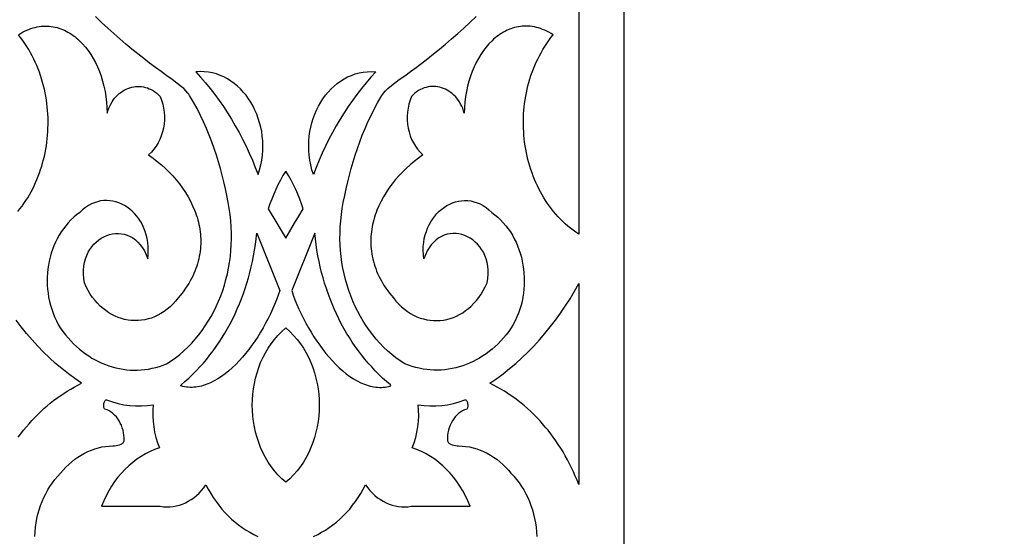
# Model space of a CAD drawing. Extents: x -350 to 350, y -1210 to 1210.
# Drawn here: x -291 to -175, y 38 to 99 of the extents above; entities that cross this region are included whole.
import ezdxf

# ---------------------------------------------------------------- set-up
doc = ezdxf.new("R2010")
doc.units = 0
doc.layers.add('LAYER_1', color=18, linetype='CONTINUOUS')

msp = doc.modelspace()

# ---------------------------------------------------------------- linework, layer by layer
at = {"layer": 'LAYER_1'}
for points in [[(-220, 210), (-220, -1080), (220, -1080), (220, 210)], [(-225.33, 115.64), (-225.33, 73.93), (-225.67, 74.16), (-226, 74.39), (-226.32, 74.64), (-226.63, 74.89), (-226.93, 75.15), (-227.22, 75.42), (-227.51, 75.71), (-227.78, 75.99), (-228.05, 76.29), (-228.31, 76.6), (-228.56, 76.91), (-228.8, 77.23), (-229.03, 77.56), (-229.26, 77.89), (-229.47, 78.23), (-229.68, 78.58), (-229.87, 78.94), (-230.06, 79.3), (-230.24, 79.66), (-230.41, 80.03), (-230.57, 80.41), (-230.73, 80.79), (-230.87, 81.17), (-231, 81.56), (-231.13, 81.95), (-231.24, 82.35), (-231.35, 82.75), (-231.44, 83.15), (-231.53, 83.56), (-231.61, 83.97), (-231.68, 84.38), (-231.74, 84.79), (-231.78, 85.21), (-231.82, 85.62), (-231.85, 86.04), (-231.87, 86.46), (-231.89, 86.88), (-231.89, 87.3), (-231.88, 87.72), (-231.86, 88.14), (-231.83, 88.56), (-231.79, 88.98), (-231.74, 89.4), (-231.68, 89.81), (-231.62, 90.23), (-231.54, 90.64), (-231.45, 91.06), (-231.35, 91.47), (-231.24, 91.87), (-231.12, 92.28), (-230.99, 92.68), (-230.86, 93.08), (-230.7, 93.47), (-230.54, 93.86), (-230.37, 94.25), (-230.19, 94.63), (-230, 95.01), (-229.8, 95.39), (-229.59, 95.75), (-229.36, 96.12), (-229.13, 96.48), (-228.89, 96.83), (-228.63, 97.17), (-228.37, 97.51), (-228.62, 97.66), (-228.87, 97.8), (-229.11, 97.93), (-229.36, 98.05), (-229.61, 98.15), (-229.86, 98.24), (-230.1, 98.32), (-230.35, 98.38), (-230.59, 98.44), (-230.84, 98.48), (-231.08, 98.51), (-231.32, 98.53), (-231.55, 98.54), (-231.79, 98.53), (-232.02, 98.52), (-232.25, 98.5), (-232.48, 98.46), (-232.71, 98.42), (-232.94, 98.36), (-233.16, 98.3), (-233.38, 98.22), (-233.6, 98.14), (-233.81, 98.05), (-234.02, 97.94), (-234.23, 97.83), (-234.44, 97.71), (-234.64, 97.58), (-234.84, 97.44), (-235.03, 97.3), (-235.22, 97.14), (-235.41, 96.98), (-235.6, 96.81), (-235.96, 96.45), (-236.3, 96.05), (-236.62, 95.63), (-236.93, 95.18), (-237.21, 94.71), (-237.48, 94.21), (-237.73, 93.7), (-237.95, 93.15), (-238.16, 92.6), (-238.34, 92.02), (-238.49, 91.42), (-238.62, 90.81), (-238.73, 90.19), (-238.8, 89.55), (-238.85, 88.9), (-238.88, 88.24), (-238.97, 88.53), (-239.07, 88.81), (-239.19, 89.07), (-239.31, 89.32), (-239.45, 89.56), (-239.6, 89.79), (-239.76, 90), (-239.94, 90.2), (-240.11, 90.38), (-240.3, 90.55), (-240.5, 90.7), (-240.7, 90.84), (-240.9, 90.97), (-241.12, 91.08), (-241.33, 91.17), (-241.56, 91.25), (-241.78, 91.31), (-242.01, 91.36), (-242.24, 91.39), (-242.47, 91.4), (-242.71, 91.4), (-242.94, 91.38), (-243.17, 91.35), (-243.4, 91.29), (-243.63, 91.22), (-243.86, 91.13), (-244.08, 91.03), (-244.3, 90.9), (-244.52, 90.76), (-244.73, 90.6), (-244.93, 90.42), (-245.13, 90.22), (-245.3, 89.76), (-245.44, 89.3), (-245.54, 88.83), (-245.61, 88.35), (-245.64, 87.88), (-245.64, 87.4), (-245.6, 86.93), (-245.52, 86.46), (-245.42, 86.01), (-245.28, 85.56), (-245.11, 85.13), (-244.9, 84.72), (-244.67, 84.33), (-244.4, 83.96), (-244.11, 83.62), (-243.78, 83.3), (-244.3, 82.93), (-244.8, 82.54), (-245.29, 82.13), (-245.76, 81.71), (-246.2, 81.27), (-246.63, 80.82), (-247.04, 80.35), (-247.42, 79.87), (-247.79, 79.37), (-248.12, 78.87), (-248.44, 78.35), (-248.72, 77.83), (-248.98, 77.29), (-249.21, 76.75), (-249.32, 76.48), (-249.41, 76.2), (-249.5, 75.92), (-249.58, 75.64), (-249.66, 75.36), (-249.72, 75.08), (-249.78, 74.79), (-249.83, 74.51), (-249.87, 74.22), (-249.9, 73.93), (-249.92, 73.65), (-249.94, 73.36), (-249.94, 73.07), (-249.94, 72.77), (-249.92, 72.48), (-249.9, 72.19), (-249.87, 71.9), (-249.83, 71.61), (-249.77, 71.31), (-249.71, 71.02), (-249.64, 70.73), (-249.56, 70.43), (-249.47, 70.14), (-249.36, 69.85), (-249.25, 69.56), (-249.13, 69.26), (-248.99, 68.97), (-248.84, 68.68), (-248.69, 68.39), (-248.52, 68.11), (-248.34, 67.82), (-248.15, 67.53), (-247.94, 67.24), (-247.73, 66.96), (-247.5, 66.68), (-247.26, 66.39), (-246.96, 66.01), (-246.64, 65.66), (-246.31, 65.33), (-245.96, 65.04), (-245.61, 64.78), (-245.24, 64.54), (-244.87, 64.34), (-244.49, 64.16), (-244.11, 64.01), (-243.72, 63.9), (-243.32, 63.81), (-242.93, 63.74), (-242.53, 63.71), (-242.13, 63.7), (-241.73, 63.73), (-241.34, 63.77), (-240.94, 63.85), (-240.56, 63.96), (-240.17, 64.09), (-239.8, 64.24), (-239.43, 64.43), (-239.07, 64.64), (-238.72, 64.88), (-238.38, 65.14), (-238.05, 65.43), (-237.74, 65.75), (-237.44, 66.09), (-237.15, 66.45), (-236.88, 66.84), (-236.63, 67.26), (-236.4, 67.7), (-236.19, 68.17), (-236.11, 68.69), (-236.07, 69.2), (-236.07, 69.68), (-236.11, 70.15), (-236.19, 70.59), (-236.3, 71.01), (-236.45, 71.41), (-236.62, 71.78), (-236.83, 72.12), (-237.06, 72.44), (-237.31, 72.74), (-237.58, 73), (-237.87, 73.24), (-238.17, 73.44), (-238.49, 73.62), (-238.83, 73.76), (-239.16, 73.87), (-239.51, 73.95), (-239.86, 73.99), (-240.21, 74), (-240.56, 73.97), (-240.9, 73.91), (-241.25, 73.8), (-241.58, 73.66), (-241.9, 73.48), (-242.21, 73.26), (-242.5, 72.99), (-242.78, 72.68), (-243.04, 72.33), (-243.27, 71.94), (-243.48, 71.5), (-243.67, 71.01), (-243.72, 71.51), (-243.74, 72), (-243.73, 72.48), (-243.68, 72.95), (-243.61, 73.4), (-243.5, 73.83), (-243.37, 74.25), (-243.22, 74.65), (-243.04, 75.03), (-242.84, 75.39), (-242.62, 75.74), (-242.38, 76.06), (-242.12, 76.36), (-241.84, 76.63), (-241.55, 76.88), (-241.24, 77.11), (-240.93, 77.31), (-240.6, 77.48), (-240.26, 77.63), (-239.91, 77.74), (-239.56, 77.83), (-239.2, 77.88), (-238.84, 77.9), (-238.47, 77.89), (-238.1, 77.85), (-237.74, 77.77), (-237.37, 77.65), (-237.01, 77.5), (-236.66, 77.31), (-236.31, 77.08), (-235.96, 76.81), (-235.63, 76.5), (-235.26, 76.22), (-234.91, 75.93), (-234.58, 75.61), (-234.27, 75.28), (-233.97, 74.93), (-233.69, 74.57), (-233.43, 74.19), (-233.19, 73.8), (-232.97, 73.39), (-232.76, 72.98), (-232.57, 72.55), (-232.41, 72.11), (-232.26, 71.66), (-232.13, 71.21), (-232.02, 70.75), (-231.94, 70.28), (-231.87, 69.81), (-231.82, 69.33), (-231.79, 68.85), (-231.78, 68.37), (-231.79, 67.89), (-231.83, 67.41), (-231.88, 66.93), (-231.95, 66.46), (-232.05, 65.98), (-232.17, 65.51), (-232.31, 65.05), (-232.47, 64.59), (-232.65, 64.14), (-232.86, 63.69), (-233.08, 63.26), (-233.33, 62.84), (-233.62, 62.43), (-233.93, 62.04), (-234.24, 61.67), (-234.56, 61.31), (-234.89, 60.97), (-235.24, 60.64), (-235.59, 60.34), (-235.95, 60.05), (-236.31, 59.77), (-236.69, 59.52), (-237.07, 59.28), (-237.46, 59.06), (-237.85, 58.86), (-238.25, 58.67), (-238.66, 58.51), (-239.07, 58.36), (-239.48, 58.23), (-239.9, 58.12), (-240.32, 58.03), (-240.75, 57.95), (-241.17, 57.9), (-241.6, 57.86), (-242.03, 57.85), (-242.47, 57.85), (-242.9, 57.87), (-243.33, 57.92), (-243.76, 57.98), (-244.2, 58.06), (-244.63, 58.16), (-245.06, 58.29), (-245.48, 58.43), (-245.91, 58.6), (-246.45, 58.94), (-246.97, 59.32), (-247.47, 59.71), (-247.95, 60.13), (-248.42, 60.57), (-248.87, 61.03), (-249.3, 61.51), (-249.71, 62.02), (-250.11, 62.53), (-250.48, 63.07), (-250.84, 63.63), (-251.17, 64.2), (-251.49, 64.78), (-251.78, 65.38), (-252.05, 65.99), (-252.31, 66.62), (-252.54, 67.26), (-252.74, 67.91), (-252.93, 68.56), (-253.09, 69.23), (-253.24, 69.91), (-253.35, 70.59), (-253.45, 71.28), (-253.52, 71.98), (-253.56, 72.68), (-253.59, 73.39), (-253.58, 74.1), (-253.56, 74.81), (-253.5, 75.52), (-253.42, 76.24), (-253.32, 76.95), (-253.19, 77.67), (-253.03, 78.48), (-252.86, 79.29), (-252.67, 80.1), (-252.48, 80.9), (-252.27, 81.69), (-252.04, 82.49), (-251.79, 83.28), (-251.53, 84.07), (-251.25, 84.85), (-250.95, 85.64), (-250.62, 86.42), (-250.28, 87.2), (-249.9, 87.98), (-249.51, 88.77), (-249.09, 89.55), (-248.63, 90.33), (-248.53, 90.48), (-248.42, 90.62), (-248.19, 90.89), (-247.93, 91.14), (-247.67, 91.37), (-247.12, 91.8), (-246.57, 92.22), (-245.92, 92.67), (-245.26, 93.15), (-244.59, 93.64), (-243.9, 94.15), (-243.21, 94.69), (-242.51, 95.24), (-241.81, 95.82), (-241.09, 96.41), (-240.38, 97.02), (-239.66, 97.65), (-238.94, 98.3), (-238.21, 98.97), (-237.49, 99.65)], [(-291.69, 76.6), (-291.44, 76.91), (-291.2, 77.23), (-290.97, 77.56), (-290.74, 77.89), (-290.53, 78.23), (-290.32, 78.58), (-290.13, 78.94), (-289.94, 79.3), (-289.76, 79.66), (-289.59, 80.03), (-289.43, 80.41), (-289.27, 80.79), (-289.13, 81.17), (-289, 81.56), (-288.87, 81.95), (-288.76, 82.35), (-288.65, 82.75), (-288.56, 83.15), (-288.47, 83.56), (-288.39, 83.97), (-288.32, 84.38), (-288.26, 84.79), (-288.22, 85.21), (-288.18, 85.62), (-288.15, 86.04), (-288.13, 86.46), (-288.11, 86.88), (-288.11, 87.3), (-288.12, 87.72), (-288.14, 88.14), (-288.17, 88.56), (-288.21, 88.98), (-288.26, 89.4), (-288.32, 89.81), (-288.38, 90.23), (-288.46, 90.64), (-288.55, 91.06), (-288.65, 91.47), (-288.76, 91.87), (-288.88, 92.28), (-289.01, 92.68), (-289.14, 93.08), (-289.3, 93.47), (-289.46, 93.86), (-289.63, 94.25), (-289.81, 94.63), (-290, 95.01), (-290.2, 95.39), (-290.41, 95.75), (-290.64, 96.12), (-290.87, 96.48), (-291.11, 96.83), (-291.37, 97.17), (-291.63, 97.51), (-291.38, 97.66), (-291.13, 97.8), (-290.89, 97.93), (-290.64, 98.05), (-290.39, 98.15), (-290.14, 98.24), (-289.9, 98.32), (-289.65, 98.38), (-289.41, 98.44), (-289.16, 98.48), (-288.92, 98.51), (-288.68, 98.53), (-288.45, 98.54), (-288.21, 98.53), (-287.98, 98.52), (-287.75, 98.5), (-287.52, 98.46), (-287.29, 98.42), (-287.06, 98.36), (-286.84, 98.3), (-286.62, 98.22), (-286.4, 98.14), (-286.19, 98.05), (-285.98, 97.94), (-285.77, 97.83), (-285.56, 97.71), (-285.36, 97.58), (-285.16, 97.44), (-284.97, 97.3), (-284.78, 97.14), (-284.59, 96.98), (-284.4, 96.81), (-284.04, 96.45), (-283.7, 96.05), (-283.38, 95.63), (-283.07, 95.18), (-282.79, 94.71), (-282.52, 94.21), (-282.27, 93.7), (-282.05, 93.15), (-281.84, 92.6), (-281.66, 92.02), (-281.51, 91.42), (-281.38, 90.81), (-281.27, 90.19), (-281.2, 89.55), (-281.15, 88.9), (-281.12, 88.24), (-281.03, 88.53), (-280.93, 88.81), (-280.81, 89.07), (-280.69, 89.32), (-280.55, 89.56), (-280.4, 89.79), (-280.24, 90), (-280.06, 90.2), (-279.89, 90.38), (-279.7, 90.55), (-279.5, 90.7), (-279.3, 90.84), (-279.1, 90.97), (-278.88, 91.08), (-278.67, 91.17), (-278.44, 91.25), (-278.22, 91.31), (-277.99, 91.36), (-277.76, 91.39), (-277.53, 91.4), (-277.29, 91.4), (-277.06, 91.38), (-276.83, 91.35), (-276.6, 91.29), (-276.37, 91.22), (-276.14, 91.13), (-275.92, 91.03), (-275.7, 90.9), (-275.48, 90.76), (-275.27, 90.6), (-275.07, 90.42), (-274.87, 90.22), (-274.7, 89.76), (-274.56, 89.3), (-274.46, 88.83), (-274.39, 88.35), (-274.36, 87.88), (-274.36, 87.4), (-274.4, 86.93), (-274.48, 86.46), (-274.58, 86.01), (-274.72, 85.56), (-274.89, 85.13), (-275.1, 84.72), (-275.33, 84.33), (-275.6, 83.96), (-275.89, 83.62), (-276.22, 83.3), (-275.7, 82.93), (-275.2, 82.54), (-274.71, 82.13), (-274.24, 81.71), (-273.8, 81.27), (-273.37, 80.82), (-272.96, 80.35), (-272.58, 79.87), (-272.21, 79.37), (-271.88, 78.87), (-271.56, 78.35), (-271.28, 77.83), (-271.02, 77.29), (-270.79, 76.75), (-270.68, 76.48), (-270.59, 76.2), (-270.5, 75.92), (-270.42, 75.64), (-270.34, 75.36), (-270.28, 75.08), (-270.22, 74.79), (-270.17, 74.51), (-270.13, 74.22), (-270.1, 73.93), (-270.08, 73.65), (-270.06, 73.36), (-270.06, 73.07), (-270.06, 72.77), (-270.08, 72.48), (-270.1, 72.19), (-270.13, 71.9), (-270.17, 71.61), (-270.23, 71.31), (-270.29, 71.02), (-270.36, 70.73), (-270.44, 70.43), (-270.53, 70.14), (-270.64, 69.85), (-270.75, 69.56), (-270.87, 69.26), (-271.01, 68.97), (-271.16, 68.68), (-271.31, 68.39), (-271.48, 68.11), (-271.66, 67.82), (-271.85, 67.53), (-272.06, 67.24), (-272.27, 66.96), (-272.5, 66.68), (-272.74, 66.39), (-273.04, 66.01), (-273.36, 65.66), (-273.69, 65.33), (-274.04, 65.04), (-274.39, 64.78), (-274.76, 64.54), (-275.13, 64.34), (-275.51, 64.16), (-275.89, 64.01), (-276.28, 63.9), (-276.68, 63.81), (-277.07, 63.74), (-277.47, 63.71), (-277.87, 63.7), (-278.27, 63.73), (-278.66, 63.77), (-279.06, 63.85), (-279.44, 63.96), (-279.83, 64.09), (-280.2, 64.24), (-280.57, 64.43), (-280.93, 64.64), (-281.28, 64.88), (-281.62, 65.14), (-281.95, 65.43), (-282.26, 65.75), (-282.56, 66.09), (-282.85, 66.45), (-283.12, 66.84), (-283.37, 67.26), (-283.6, 67.7), (-283.81, 68.17), (-283.89, 68.69), (-283.93, 69.2), (-283.93, 69.68), (-283.89, 70.15), (-283.81, 70.59), (-283.7, 71.01), (-283.55, 71.41), (-283.38, 71.78), (-283.17, 72.12), (-282.94, 72.44), (-282.69, 72.74), (-282.42, 73), (-282.13, 73.24), (-281.83, 73.44), (-281.51, 73.62), (-281.17, 73.76), (-280.84, 73.87), (-280.49, 73.95), (-280.14, 73.99), (-279.79, 74), (-279.44, 73.97), (-279.1, 73.91), (-278.75, 73.8), (-278.42, 73.66), (-278.1, 73.48), (-277.79, 73.26), (-277.5, 72.99), (-277.22, 72.68), (-276.96, 72.33), (-276.73, 71.94), (-276.52, 71.5), (-276.33, 71.01), (-276.28, 71.51), (-276.26, 72), (-276.27, 72.48), (-276.32, 72.95), (-276.39, 73.4), (-276.5, 73.83), (-276.63, 74.25), (-276.78, 74.65), (-276.96, 75.03), (-277.16, 75.39), (-277.38, 75.74), (-277.62, 76.06), (-277.88, 76.36), (-278.16, 76.63), (-278.45, 76.88), (-278.76, 77.11), (-279.07, 77.31), (-279.4, 77.48), (-279.74, 77.63), (-280.09, 77.74), (-280.44, 77.83), (-280.8, 77.88), (-281.16, 77.9), (-281.53, 77.89), (-281.9, 77.85), (-282.26, 77.77), (-282.63, 77.65), (-282.99, 77.5), (-283.34, 77.31), (-283.69, 77.08), (-284.04, 76.81), (-284.37, 76.5), (-284.74, 76.22), (-285.09, 75.93), (-285.42, 75.61), (-285.73, 75.28), (-286.03, 74.93), (-286.31, 74.57), (-286.57, 74.19), (-286.81, 73.8), (-287.03, 73.39), (-287.24, 72.98), (-287.43, 72.55), (-287.59, 72.11), (-287.74, 71.66), (-287.87, 71.21), (-287.98, 70.75), (-288.06, 70.28), (-288.13, 69.81), (-288.18, 69.33), (-288.21, 68.85), (-288.22, 68.37), (-288.21, 67.89), (-288.17, 67.41), (-288.12, 66.93), (-288.05, 66.46), (-287.95, 65.98), (-287.83, 65.51), (-287.69, 65.05), (-287.53, 64.59), (-287.35, 64.14), (-287.14, 63.69), (-286.92, 63.26), (-286.67, 62.84), (-286.38, 62.43), (-286.07, 62.04), (-285.76, 61.67), (-285.44, 61.31), (-285.11, 60.97), (-284.76, 60.64), (-284.41, 60.34), (-284.05, 60.05), (-283.69, 59.77), (-283.31, 59.52), (-282.93, 59.28), (-282.54, 59.06), (-282.15, 58.86), (-281.75, 58.67), (-281.34, 58.51), (-280.93, 58.36), (-280.52, 58.23), (-280.1, 58.12), (-279.68, 58.03), (-279.25, 57.95), (-278.83, 57.9), (-278.4, 57.86), (-277.97, 57.85), (-277.53, 57.85), (-277.1, 57.87), (-276.67, 57.92), (-276.24, 57.98), (-275.8, 58.06), (-275.37, 58.16), (-274.94, 58.29), (-274.52, 58.43), (-274.09, 58.6), (-273.55, 58.94), (-273.03, 59.32), (-272.53, 59.71), (-272.05, 60.13), (-271.58, 60.57), (-271.13, 61.03), (-270.7, 61.51), (-270.29, 62.02), (-269.89, 62.53), (-269.52, 63.07), (-269.16, 63.63), (-268.83, 64.2), (-268.51, 64.78), (-268.22, 65.38), (-267.95, 65.99), (-267.69, 66.62), (-267.46, 67.26), (-267.26, 67.91), (-267.07, 68.56), (-266.91, 69.23), (-266.76, 69.91), (-266.65, 70.59), (-266.55, 71.28), (-266.48, 71.98), (-266.44, 72.68), (-266.41, 73.39), (-266.42, 74.1), (-266.44, 74.81), (-266.5, 75.52), (-266.58, 76.24), (-266.68, 76.95), (-266.81, 77.67), (-266.97, 78.48), (-267.14, 79.29), (-267.33, 80.1), (-267.52, 80.9), (-267.73, 81.69), (-267.96, 82.49), (-268.21, 83.28), (-268.47, 84.07), (-268.75, 84.85), (-269.05, 85.64), (-269.38, 86.42), (-269.72, 87.2), (-270.1, 87.98), (-270.49, 88.77), (-270.91, 89.55), (-271.37, 90.33), (-271.47, 90.48), (-271.58, 90.62), (-271.81, 90.89), (-272.07, 91.14), (-272.33, 91.37), (-272.88, 91.8), (-273.43, 92.22), (-274.08, 92.67), (-274.74, 93.15), (-275.41, 93.64), (-276.1, 94.15), (-276.79, 94.69), (-277.49, 95.24), (-278.19, 95.82), (-278.91, 96.41), (-279.62, 97.02), (-280.34, 97.65), (-281.06, 98.3), (-281.79, 98.97), (-282.51, 99.65)], [(-291.65, 49.91), (-291.34, 50.32), (-291.03, 50.73), (-290.7, 51.12), (-290.37, 51.51), (-290.04, 51.88), (-289.69, 52.25), (-289.34, 52.61), (-288.98, 52.95), (-288.61, 53.29), (-288.24, 53.62), (-287.86, 53.94), (-287.47, 54.24), (-287.08, 54.54), (-286.68, 54.82), (-286.27, 55.09), (-285.86, 55.36), (-285.44, 55.61), (-285.02, 55.85), (-284.59, 56.07), (-284.16, 56.29), (-284.95, 56.84), (-285.72, 57.42), (-286.48, 58.02), (-287.22, 58.65), (-287.94, 59.31), (-288.65, 59.99), (-289.34, 60.7), (-290.01, 61.43), (-290.66, 62.18), (-291.29, 62.96), (-291.91, 63.76)], [(-289.69, 38.19), (-289.66, 38.73), (-289.61, 39.27), (-289.53, 39.79), (-289.44, 40.31), (-289.32, 40.82), (-289.17, 41.32), (-289.01, 41.82), (-288.83, 42.3), (-288.62, 42.77), (-288.4, 43.23), (-288.15, 43.67), (-287.89, 44.1), (-287.6, 44.51), (-287.3, 44.91), (-286.98, 45.29), (-286.64, 45.65), (-286.33, 46.02), (-286, 46.37), (-285.67, 46.7), (-285.32, 47.01), (-284.96, 47.3), (-284.59, 47.56), (-284.2, 47.8), (-283.81, 48.02), (-283.41, 48.22), (-283, 48.39), (-282.59, 48.54), (-282.17, 48.66), (-281.74, 48.76), (-281.31, 48.83), (-280.88, 48.87), (-280.44, 48.89), (-280.27, 48.9), (-280.07, 48.92), (-279.87, 48.96), (-279.67, 49.01), (-279.48, 49.09), (-279.4, 49.14), (-279.32, 49.2), (-279.25, 49.26), (-279.2, 49.33), (-279.16, 49.41), (-279.13, 49.5), (-279.13, 49.82), (-279.15, 50.14), (-279.19, 50.45), (-279.25, 50.75), (-279.34, 51.04), (-279.44, 51.32), (-279.57, 51.59), (-279.71, 51.85), (-279.87, 52.09), (-280.04, 52.31), (-280.24, 52.52), (-280.44, 52.71), (-280.66, 52.87), (-280.9, 53.02), (-281.14, 53.14), (-281.4, 53.23), (-281.44, 53.28), (-281.48, 53.34), (-281.51, 53.41), (-281.52, 53.5), (-281.53, 53.6), (-281.53, 53.7), (-281.51, 53.9), (-281.49, 54), (-281.46, 54.1), (-281.42, 54.18), (-281.38, 54.25), (-281.34, 54.3), (-281.29, 54.34), (-281.24, 54.35), (-281.19, 54.34), (-280.51, 54.1), (-279.84, 53.91), (-279.15, 53.76), (-278.46, 53.66), (-277.76, 53.61), (-277.06, 53.61), (-276.37, 53.66), (-275.67, 53.76), (-275.72, 53.11), (-275.73, 52.45), (-275.69, 51.79), (-275.62, 51.14), (-275.51, 50.5), (-275.37, 49.86), (-275.18, 49.24), (-274.95, 48.64), (-275.52, 48.44), (-276.06, 48.21), (-276.6, 47.94), (-277.12, 47.64), (-277.62, 47.3), (-278.11, 46.94), (-278.57, 46.54), (-279.02, 46.11), (-279.45, 45.66), (-279.86, 45.17), (-280.24, 44.66), (-280.61, 44.13), (-280.94, 43.56), (-281.26, 42.98), (-281.54, 42.37), (-281.8, 41.74), (-274.85, 41.74), (-274.47, 41.69), (-274.09, 41.67), (-273.71, 41.68), (-273.33, 41.72), (-272.96, 41.78), (-272.59, 41.88), (-272.23, 42), (-271.87, 42.15), (-271.53, 42.33), (-271.19, 42.53), (-270.87, 42.76), (-270.55, 43.02), (-270.25, 43.3), (-269.96, 43.61), (-269.69, 43.94), (-269.44, 44.29), (-269.17, 43.77), (-268.88, 43.27), (-268.57, 42.78), (-268.25, 42.31), (-267.91, 41.86), (-267.56, 41.42), (-267.19, 41.01), (-266.81, 40.61), (-266.41, 40.23), (-266, 39.88), (-265.58, 39.54), (-265.14, 39.23), (-264.7, 38.93), (-264.24, 38.67), (-263.78, 38.42), (-263.3, 38.19)], [(-256.7, 38.19), (-256.22, 38.42), (-255.76, 38.67), (-255.3, 38.93), (-254.86, 39.23), (-254.42, 39.54), (-254, 39.88), (-253.59, 40.23), (-253.19, 40.61), (-252.81, 41.01), (-252.44, 41.42), (-252.09, 41.86), (-251.75, 42.31), (-251.43, 42.78), (-251.12, 43.27), (-250.83, 43.77), (-250.56, 44.29), (-250.31, 43.94), (-250.04, 43.61), (-249.75, 43.3), (-249.45, 43.02), (-249.13, 42.76), (-248.81, 42.53), (-248.47, 42.33), (-248.13, 42.15), (-247.77, 42), (-247.41, 41.88), (-247.04, 41.78), (-246.67, 41.72), (-246.29, 41.68), (-245.91, 41.67), (-245.53, 41.69), (-245.15, 41.74), (-238.2, 41.74), (-238.46, 42.37), (-238.74, 42.98), (-239.06, 43.56), (-239.39, 44.13), (-239.76, 44.66), (-240.14, 45.17), (-240.55, 45.66), (-240.98, 46.11), (-241.43, 46.54), (-241.89, 46.94), (-242.38, 47.3), (-242.88, 47.64), (-243.4, 47.94), (-243.94, 48.21), (-244.48, 48.44), (-245.05, 48.64), (-244.82, 49.24), (-244.63, 49.86), (-244.49, 50.5), (-244.38, 51.14), (-244.31, 51.79), (-244.27, 52.45), (-244.28, 53.11), (-244.33, 53.76), (-243.63, 53.66), (-242.94, 53.61), (-242.24, 53.61), (-241.54, 53.66), (-240.85, 53.76), (-240.16, 53.91), (-239.49, 54.1), (-238.81, 54.34), (-238.76, 54.35), (-238.71, 54.34), (-238.66, 54.3), (-238.62, 54.25), (-238.58, 54.18), (-238.54, 54.1), (-238.51, 54), (-238.49, 53.9), (-238.47, 53.7), (-238.47, 53.6), (-238.48, 53.5), (-238.49, 53.41), (-238.52, 53.34), (-238.56, 53.28), (-238.6, 53.23), (-238.86, 53.14), (-239.1, 53.02), (-239.34, 52.87), (-239.56, 52.71), (-239.76, 52.52), (-239.96, 52.31), (-240.13, 52.09), (-240.29, 51.85), (-240.43, 51.59), (-240.56, 51.32), (-240.66, 51.04), (-240.75, 50.75), (-240.81, 50.45), (-240.85, 50.14), (-240.87, 49.82), (-240.87, 49.5), (-240.84, 49.41), (-240.8, 49.33), (-240.75, 49.26), (-240.68, 49.2), (-240.6, 49.14), (-240.52, 49.09), (-240.33, 49.01), (-240.13, 48.96), (-239.93, 48.92), (-239.73, 48.9), (-239.56, 48.89), (-239.12, 48.87), (-238.69, 48.83), (-238.26, 48.76), (-237.83, 48.66), (-237.41, 48.54), (-237, 48.39), (-236.59, 48.22), (-236.19, 48.02), (-235.8, 47.8), (-235.41, 47.56), (-235.04, 47.3), (-234.68, 47.01), (-234.33, 46.7), (-234, 46.37), (-233.67, 46.02), (-233.36, 45.65), (-233.02, 45.29), (-232.7, 44.91), (-232.4, 44.51), (-232.11, 44.1), (-231.85, 43.67), (-231.6, 43.23), (-231.38, 42.77), (-231.17, 42.3), (-230.99, 41.82), (-230.83, 41.32), (-230.68, 40.82), (-230.56, 40.31), (-230.47, 39.79), (-230.39, 39.27), (-230.34, 38.73), (-230.31, 38.19)]]:
    msp.add_lwpolyline(points, dxfattribs=at)
for points in [[(-263.27, 80.97), (-263.1, 81.54), (-262.95, 82.11), (-262.84, 82.68), (-262.77, 83.26), (-262.72, 83.82), (-262.71, 84.39), (-262.73, 84.95), (-262.78, 85.5), (-262.85, 86.05), (-262.96, 86.58), (-263.09, 87.11), (-263.25, 87.62), (-263.43, 88.12), (-263.64, 88.6), (-263.87, 89.07), (-264.13, 89.52), (-264.4, 89.94), (-264.7, 90.35), (-265.02, 90.74), (-265.36, 91.1), (-265.72, 91.44), (-266.09, 91.75), (-266.49, 92.04), (-266.9, 92.29), (-267.32, 92.52), (-267.76, 92.71), (-268.21, 92.87), (-268.68, 93), (-269.15, 93.09), (-269.64, 93.14), (-270.14, 93.15), (-270.65, 93.12), (-270.07, 92.48), (-269.5, 91.82), (-268.95, 91.14), (-268.41, 90.45), (-267.89, 89.74), (-267.38, 89.01), (-266.89, 88.27), (-266.42, 87.51), (-265.97, 86.74), (-265.53, 85.96), (-265.11, 85.16), (-264.7, 84.34), (-264.32, 83.52), (-263.95, 82.68), (-263.6, 81.83)], [(-256.73, 80.97), (-256.9, 81.54), (-257.05, 82.11), (-257.16, 82.68), (-257.23, 83.26), (-257.28, 83.82), (-257.29, 84.39), (-257.27, 84.95), (-257.22, 85.5), (-257.15, 86.05), (-257.04, 86.58), (-256.91, 87.11), (-256.75, 87.62), (-256.57, 88.12), (-256.36, 88.6), (-256.13, 89.07), (-255.87, 89.52), (-255.6, 89.94), (-255.3, 90.35), (-254.98, 90.74), (-254.64, 91.1), (-254.28, 91.44), (-253.91, 91.75), (-253.51, 92.04), (-253.1, 92.29), (-252.68, 92.52), (-252.24, 92.71), (-251.79, 92.87), (-251.32, 93), (-250.85, 93.09), (-250.36, 93.14), (-249.86, 93.15), (-249.35, 93.12), (-249.93, 92.48), (-250.5, 91.82), (-251.05, 91.14), (-251.59, 90.45), (-252.11, 89.74), (-252.62, 89.01), (-253.11, 88.27), (-253.58, 87.51), (-254.03, 86.74), (-254.47, 85.96), (-254.89, 85.16), (-255.3, 84.34), (-255.68, 83.52), (-256.05, 82.68), (-256.4, 81.83)], [(-260, 81.37), (-260.33, 80.85), (-260.63, 80.31), (-260.92, 79.77), (-261.18, 79.21), (-261.43, 78.65), (-261.66, 78.08), (-261.87, 77.5), (-262.07, 76.92), (-261.05, 75.21), (-260.53, 74.35), (-260, 73.47), (-258.95, 75.21), (-258.44, 76.07), (-257.93, 76.92), (-258.13, 77.5), (-258.34, 78.08), (-258.57, 78.65), (-258.82, 79.21), (-259.08, 79.77), (-259.37, 80.31), (-259.67, 80.85)], [(-260.7, 67.27), (-260.89, 66.72), (-261.09, 66.17), (-261.32, 65.62), (-261.56, 65.06), (-261.82, 64.51), (-262.09, 63.96), (-262.38, 63.41), (-262.68, 62.86), (-262.99, 62.33), (-263.32, 61.8), (-263.66, 61.29), (-264.02, 60.79), (-264.38, 60.3), (-264.75, 59.82), (-265.13, 59.37), (-265.52, 58.93), (-265.92, 58.52), (-266.33, 58.13), (-266.74, 57.76), (-267.16, 57.42), (-267.59, 57.11), (-268.02, 56.82), (-268.45, 56.57), (-268.89, 56.35), (-269.32, 56.17), (-269.54, 56.09), (-269.76, 56.02), (-269.98, 55.96), (-270.21, 55.91), (-270.43, 55.87), (-270.65, 55.84), (-270.87, 55.82), (-271.09, 55.81), (-271.31, 55.81), (-271.53, 55.83), (-271.75, 55.85), (-271.97, 55.89), (-272.19, 55.93), (-272.41, 55.99), (-272.38, 56.11), (-271.92, 56.5), (-271.46, 56.91), (-271.02, 57.34), (-270.59, 57.77), (-270.17, 58.22), (-269.75, 58.68), (-269.35, 59.15), (-268.97, 59.64), (-268.59, 60.14), (-268.22, 60.65), (-267.87, 61.16), (-267.53, 61.69), (-267.2, 62.23), (-266.88, 62.78), (-266.57, 63.34), (-266.28, 63.91), (-266, 64.49), (-265.73, 65.08), (-265.48, 65.68), (-265.24, 66.28), (-265.01, 66.89), (-264.8, 67.51), (-264.6, 68.14), (-264.41, 68.77), (-264.24, 69.41), (-264.08, 70.06), (-263.94, 70.71), (-263.81, 71.37), (-263.69, 72.03), (-263.59, 72.7), (-263.5, 73.37), (-263.43, 74.05)], [(-259.3, 67.27), (-259.11, 66.72), (-258.91, 66.17), (-258.68, 65.62), (-258.44, 65.06), (-258.18, 64.51), (-257.91, 63.96), (-257.62, 63.41), (-257.32, 62.86), (-257.01, 62.33), (-256.68, 61.8), (-256.34, 61.29), (-255.98, 60.79), (-255.62, 60.3), (-255.25, 59.82), (-254.87, 59.37), (-254.48, 58.93), (-254.08, 58.52), (-253.67, 58.13), (-253.26, 57.76), (-252.84, 57.42), (-252.41, 57.11), (-251.98, 56.82), (-251.55, 56.57), (-251.11, 56.35), (-250.68, 56.17), (-250.46, 56.09), (-250.24, 56.02), (-250.02, 55.96), (-249.79, 55.91), (-249.57, 55.87), (-249.35, 55.84), (-249.13, 55.82), (-248.91, 55.81), (-248.69, 55.81), (-248.47, 55.83), (-248.25, 55.85), (-248.03, 55.89), (-247.81, 55.93), (-247.59, 55.99), (-247.62, 56.11), (-248.08, 56.5), (-248.54, 56.91), (-248.98, 57.34), (-249.41, 57.77), (-249.83, 58.22), (-250.25, 58.68), (-250.65, 59.15), (-251.03, 59.64), (-251.41, 60.14), (-251.78, 60.65), (-252.13, 61.16), (-252.47, 61.69), (-252.8, 62.23), (-253.12, 62.78), (-253.43, 63.34), (-253.72, 63.91), (-254, 64.49), (-254.27, 65.08), (-254.52, 65.68), (-254.76, 66.28), (-254.99, 66.89), (-255.2, 67.51), (-255.4, 68.14), (-255.59, 68.77), (-255.76, 69.41), (-255.92, 70.06), (-256.06, 70.71), (-256.19, 71.37), (-256.31, 72.03), (-256.41, 72.7), (-256.5, 73.37), (-256.57, 74.05)], [(-225.33, 44.31), (-225.53, 44.82), (-225.75, 45.32), (-225.97, 45.81), (-226.19, 46.3), (-226.43, 46.78), (-226.68, 47.25), (-226.94, 47.71), (-227.2, 48.17), (-227.48, 48.62), (-227.76, 49.05), (-228.05, 49.49), (-228.35, 49.91), (-228.66, 50.32), (-228.97, 50.73), (-229.3, 51.12), (-229.63, 51.51), (-229.96, 51.88), (-230.31, 52.25), (-230.66, 52.61), (-231.02, 52.95), (-231.39, 53.29), (-231.76, 53.62), (-232.14, 53.94), (-232.53, 54.24), (-232.92, 54.54), (-233.32, 54.82), (-233.73, 55.09), (-234.14, 55.36), (-234.56, 55.61), (-234.98, 55.85), (-235.41, 56.07), (-235.84, 56.29), (-235.05, 56.84), (-234.28, 57.42), (-233.52, 58.02), (-232.78, 58.65), (-232.06, 59.31), (-231.35, 59.99), (-230.66, 60.7), (-229.99, 61.43), (-229.34, 62.18), (-228.71, 62.96), (-228.09, 63.76), (-227.5, 64.58), (-226.93, 65.43), (-226.37, 66.29), (-225.84, 67.18), (-225.33, 68.08)], [(-260, 62.83), (-259.52, 62.4), (-259.07, 61.94), (-258.65, 61.46), (-258.27, 60.95), (-257.91, 60.43), (-257.59, 59.88), (-257.29, 59.31), (-257.03, 58.73), (-256.8, 58.14), (-256.6, 57.53), (-256.43, 56.91), (-256.29, 56.28), (-256.18, 55.64), (-256.1, 55), (-256.06, 54.35), (-256.04, 53.71), (-256.06, 53.06), (-256.1, 52.41), (-256.18, 51.77), (-256.29, 51.14), (-256.43, 50.51), (-256.6, 49.89), (-256.8, 49.28), (-257.03, 48.68), (-257.29, 48.1), (-257.59, 47.53), (-257.91, 46.98), (-258.27, 46.46), (-258.65, 45.95), (-259.07, 45.47), (-259.52, 45.01), (-260, 44.58), (-260.48, 45.01), (-260.93, 45.47), (-261.35, 45.95), (-261.73, 46.46), (-262.09, 46.98), (-262.41, 47.53), (-262.71, 48.1), (-262.97, 48.68), (-263.2, 49.28), (-263.4, 49.89), (-263.57, 50.51), (-263.71, 51.14), (-263.82, 51.77), (-263.9, 52.41), (-263.94, 53.06), (-263.96, 53.71), (-263.94, 54.35), (-263.9, 55), (-263.82, 55.64), (-263.71, 56.28), (-263.57, 56.91), (-263.4, 57.53), (-263.2, 58.14), (-262.97, 58.73), (-262.71, 59.31), (-262.41, 59.88), (-262.09, 60.43), (-261.73, 60.95), (-261.35, 61.46), (-260.93, 61.94), (-260.48, 62.4)]]:
    msp.add_lwpolyline(points, close=True, dxfattribs=at)

doc.saveas('drawing.dxf')
